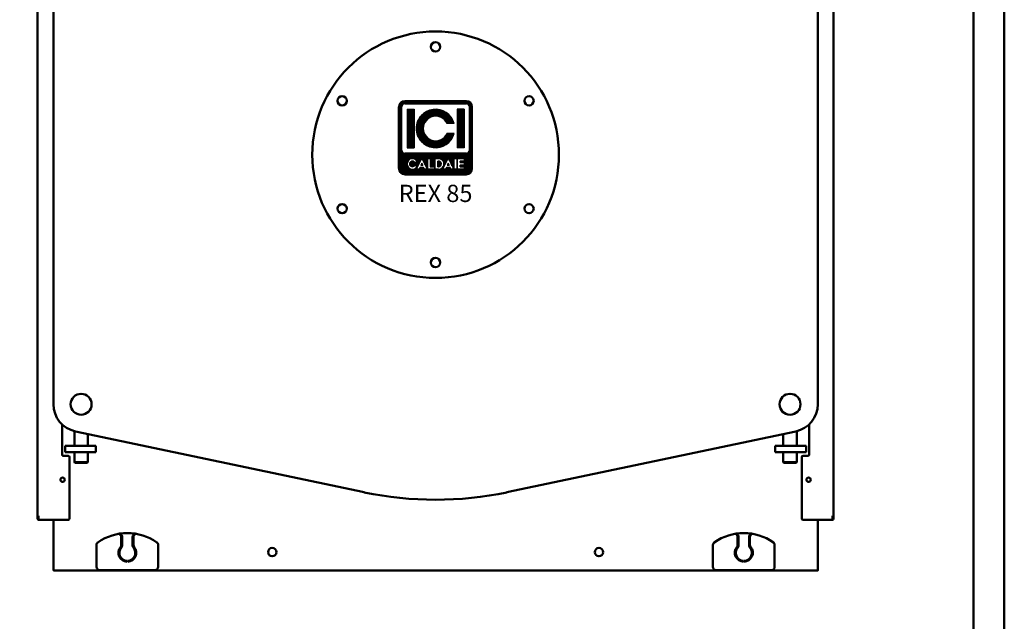
# Model space of a CAD drawing. Units: millimetres. Extents: x 909 to 6736, y -5719 to -1898.
# Drawn here: x 5139 to 6736, y -3808 to -2832 of the extents above; entities that cross this region are included whole.
import ezdxf
from ezdxf.enums import TextEntityAlignment as Align

# ---------------------------------------------------------------- set-up
doc = ezdxf.new("R2010")
doc.units = ezdxf.units.MM
doc.header["$LTSCALE"] = 10
doc.layers.add('AM_0', color=7, linetype='Continuous', lineweight=50)
doc.layers.add('AM_BOR', color=7, linetype='Continuous', lineweight=50)
doc.layers.add('LOGO', color=140, linetype='Continuous')
doc.styles.add('NOME-CALDAIA', font='swissk.ttf')
pattern_1 = [(90, (-1658.8394, -3735.8712), (-0.635, 1e-16), [])]

# ---------------------------------------------------------------- blocks, each defined once
blk = doc.blocks.new('contorno')
at = {"layer": 'AM_BOR', "color": 1}
blk.add_lwpolyline([(0, 0), (5827.2, 0), (5827.2, 3821.5), (0, 3821.5)], close=True, dxfattribs=at)
at = {"layer": 'AM_BOR', "color": 7}
blk.add_lwpolyline([(50, 50), (5777.2, 50), (5777.2, 3771.5), (50, 3771.5)], close=True, dxfattribs=at)
blk = doc.blocks.new('LOGO_CON_NOME')
at = {"layer": 'LOGO'}
h = blk.add_hatch(dxfattribs=at)
h.set_pattern_fill('ANSI31', color=256, scale=0.2, angle=45, style=0)
h.set_pattern_definition(pattern_1)
h.paths.add_polyline_path([(-60, -53.8, 0.414214), (-50, -63.8), (50, -63.8, 0.414214), (60, -53.8), (60, 46.2, 0.414214), (50, 56.2), (-50, 56.2, 0.414214), (-60, 46.2)])
h.paths.add_polyline_path([(-29.5, -43.7), (-34, -43.7, 3.300431), (-34, -48.8), (-29.5, -48.8, -6.674225)], flags=16)
h.paths.add_polyline_path([(-50, -28.8, -0.414214), (-55, -23.8), (-55, 46.2, -0.414214), (-50, 51.2), (50, 51.2, -0.414214), (55, 46.2), (55, -23.8, -0.414214), (50, -28.8)], flags=16)
h.paths.add_polyline_path([(-46.3, -20), (-46.3, 42.5), (-35, 42.5), (-35, -20)], flags=0)
h.paths.add_polyline_path([(-22.2, -37.1), (-13.4, -54.8), (-12.7, -54.8), (-12.7, -37.7), (-8.7, -37.7), (-8.7, -50.8), (-1.6, -50.8), (-1.6, -54.8), (-12.7, -54.8), (-12.7, -54.8), (-13.4, -54.8), (-13.4, -54.8), (-17.9, -54.8), (-19.4, -51.8), (-25.1, -51.8), (-26.6, -54.8), (-31.1, -54.8)], flags=16)
h.paths.add_polyline_path([(-23.9, -48.3), (-22.2, -45), (-20.6, -48.3)], flags=0)
h.paths.add_polyline_path([(30.2, 19.4), (18.3, 19.4, 4.710802), (18.3, 3.1), (30.2, 3.1, -7.560035)], flags=0)
h.paths.add_polyline_path([(-0.6, -37.7), (4.9, -37.7, -1.003787), (4.9, -54.8), (-0.6, -54.8)], flags=16)
h.paths.add_polyline_path([(3.4, -41.7), (4.9, -41.7, -1.000184), (4.9, -50.8), (3.4, -50.8)], flags=0)
h.paths.add_polyline_path([(11.7, -54.8), (20.6, -37.1), (29.4, -54.8), (30.1, -54.8), (30.1, -37.7), (34.2, -37.7), (34.2, -54.8), (30.1, -54.8), (30.1, -54.8), (29.4, -54.8), (29.4, -54.8), (24.9, -54.8), (23.4, -51.8), (17.7, -51.8), (16.2, -54.8)], flags=16)
h.paths.add_polyline_path([(18.9, -48.3), (20.6, -45), (22.2, -48.3)], flags=0)
h.paths.add_polyline_path([(35.7, -37.7), (46.3, -37.7), (46.3, -41.7), (39.7, -41.7), (39.7, -44.2), (46.3, -44.2), (46.3, -48.3), (39.7, -48.3), (39.7, -50.8), (46.3, -50.8), (46.3, -54.8), (35.7, -54.8)], flags=16)
h.paths.add_polyline_path([(35, -20), (35, 42.5), (46.2, 42.5), (46.2, -20)], flags=0)
h.paths.add_polyline_path([(-23.9, -48.3), (-20.6, -48.3), (-22.2, -45)], flags=0)
h.paths.add_polyline_path([(4.9, -41.7), (3.4, -41.7), (3.4, -50.8), (4.9, -50.8, 0.999816)], flags=0)
h.paths.add_polyline_path([(20.6, -45), (18.9, -48.3), (22.2, -48.3)], flags=0)
h = blk.add_hatch(dxfattribs=at)
h.set_pattern_fill('ANSI31', color=256, scale=0.2, angle=45, style=0)
h.set_pattern_definition(pattern_1)
h.paths.add_polyline_path([(-35, 42.5), (-46.3, 42.5), (-46.3, -20), (-35, -20)])
h.paths.add_polyline_path([(18.3, 19.4), (30.2, 19.4, 7.560035), (30.2, 3.1), (18.3, 3.1, -4.710802)])
h.paths.add_polyline_path([(46.2, 42.5), (35, 42.5), (35, -20), (46.2, -20)])
h = blk.add_hatch(dxfattribs=at)
h.set_pattern_fill('ANSI31', color=256, scale=0.2, angle=45, style=0)
h.set_pattern_definition(pattern_1)
h.paths.add_polyline_path([(-22.2, -45), (-23.9, -48.3), (-20.6, -48.3)])
h.paths.add_polyline_path([(18.9, -48.3), (22.2, -48.3), (20.6, -45)])
h.paths.add_polyline_path([(4.9, -41.7), (3.4, -41.7), (3.4, -50.8), (4.9, -50.8, 0.999816)])
for p, q in [((50, 56.2), (-50, 56.2)), ((-50, 51.2), (50, 51.2)), ((-60, -53.8), (-60, 46.2)), ((-55, -23.8), (-55, 46.2)), ((-46.3, 42.5), (-35, 42.5)), ((-46.3, 42.5), (-46.3, -20)), ((-35, 42.5), (-35, -20)), ((46.2, 42.5), (35, 42.5)), ((35, 42.5), (35, -20)), ((46.2, 42.5), (46.2, -20)), ((55, -23.8), (55, 46.2)), ((60, -53.8), (60, 46.2)), ((30.2, 19.4), (18.3, 19.4)), ((30.2, 3.1), (18.3, 3.1)), ((50, -28.8), (-50, -28.8)), ((-46.3, -20), (-35, -20)), ((46.2, -20), (35, -20)), ((-29.5, -43.7), (-34, -43.7)), ((-31.1, -54.8), (-22.2, -37.1)), ((-22.2, -45), (-23.9, -48.3)), ((-22.2, -37.1), (-13.4, -54.8)), ((-22.2, -45), (-20.6, -48.3)), ((-12.7, -54.8), (-12.7, -37.7)), ((-12.7, -37.7), (-8.7, -37.7)), ((-8.7, -37.7), (-8.7, -50.8)), ((-0.6, -54.8), (-0.6, -37.7)), ((-0.6, -37.7), (4.9, -37.7)), ((3.4, -41.7), (3.4, -50.8)), ((4.9, -41.7), (3.4, -41.7)), ((11.7, -54.8), (20.6, -37.1)), ((20.6, -45), (18.9, -48.3)), ((20.6, -37.1), (29.4, -54.8)), ((20.6, -45), (22.2, -48.3)), ((30.1, -54.8), (30.1, -37.7)), ((30.1, -37.7), (34.2, -37.7)), ((34.2, -37.7), (34.2, -54.8)), ((35.7, -54.8), (35.7, -37.7)), ((35.7, -37.7), (46.3, -37.7)), ((39.7, -41.7), (39.7, -44.2)), ((46.3, -41.7), (39.7, -41.7)), ((39.7, -44.2), (46.3, -44.2)), ((46.3, -37.7), (46.3, -41.7)), ((46.3, -44.2), (46.3, -48.3)), ((-50, -63.8), (50, -63.8)), ((-34, -48.8), (-29.5, -48.8)), ((-26.6, -54.8), (-31.1, -54.8)), ((-25.1, -51.8), (-26.6, -54.8)), ((-19.4, -51.8), (-25.1, -51.8)), ((-23.9, -48.3), (-20.6, -48.3)), ((-17.9, -54.8), (-19.4, -51.8)), ((-13.4, -54.8), (-17.9, -54.8)), ((-12.7, -54.8), (-13.4, -54.8)), ((-1.6, -54.8), (-12.7, -54.8)), ((-8.7, -50.8), (-1.6, -50.8)), ((-1.6, -50.8), (-1.6, -54.8)), ((4.9, -54.8), (-0.6, -54.8)), ((3.4, -50.8), (4.9, -50.8)), ((16.2, -54.8), (11.7, -54.8)), ((17.7, -51.8), (16.2, -54.8)), ((23.4, -51.8), (17.7, -51.8)), ((18.9, -48.3), (22.2, -48.3)), ((24.9, -54.8), (23.4, -51.8)), ((29.4, -54.8), (24.9, -54.8)), ((30.1, -54.8), (29.4, -54.8)), ((34.2, -54.8), (30.1, -54.8)), ((46.3, -54.8), (35.7, -54.8)), ((39.7, -48.3), (39.7, -50.8)), ((46.3, -48.3), (39.7, -48.3)), ((39.7, -50.8), (46.3, -50.8)), ((46.3, -50.8), (46.3, -54.8))]:
    blk.add_line(p, q, dxfattribs=at)
for points in [[(-22.2, -45), (-23.9, -48.3), (-20.6, -48.3)], [(20.6, -45), (18.9, -48.3), (22.2, -48.3)]]:
    blk.add_lwpolyline(points, close=True, dxfattribs=at)
blk.add_lwpolyline([(4.9, -41.7), (3.4, -41.7), (3.4, -50.8), (4.9, -50.8, 0.999816)], format="xyb", close=True, dxfattribs=at)
for centre, radius, start, end in [((-50, 46.2), 10, 90, 180), ((-50, 46.2), 5, 90, 180), ((50, 46.2), 10, 0, 90), ((50, 46.2), 5, 0, 90), ((0, 11.2), 31.3, 15.0701, 344.9299), ((0, 11.2), 20, 23.9695, 336.0305), ((-50, -23.8), 5, 180, 270), ((50, -23.8), 5, 270, 0), ((-37.7, -46.3), 8.58, 17.0425, 342.9575), ((-37.7, -46.3), 4.53, 33.7126, 326.2874), ((4.9, -46.3), 8.55, 269.9998, 90), ((4.9, -46.3), 4.52, 269.9894, 90.0106), ((-50, -53.8), 10, 180, 270), ((50, -53.8), 10, 270, 0)]:
    blk.add_arc(centre, radius, start, end, dxfattribs=at)
at = {"layer": 'AM_0', "style": 'NOME-CALDAIA'}
blk.add_text('REX 85', height=28, dxfattribs=at).set_placement((0, -97.7), align=Align.MIDDLE)
blk = doc.blocks.new('A-REX 85')
at = {"layer": 'AM_0'}
for p, q in [((-645.5, 89), (-645.5, 1264)), ((645.5, 89), (645.5, 1264)), ((-620, 1080), (-620, 270)), ((620, 1080), (620, 270)), ((-606, 237.4), (-606, 188.5)), ((-586, 202.8), (-586, 226.4)), ((-584.3, 226), (-115.6, 127.1)), ((584.3, 226), (115.6, 127.1)), ((586, 202.8), (586, 226.4)), ((606, 188.5), (606, 237.4)), ((-564, 202.8), (-564, 221.7)), ((564, 202.8), (564, 221.7)), ((-550.9, 202.8), (-601.1, 202.8)), ((-601.1, 202.8), (-601.1, 192.2)), ((-601.1, 192.2), (-550.9, 192.2)), ((-586, 176), (-586, 192.2)), ((-564, 176), (-564, 192.2)), ((-550.9, 192.2), (-550.9, 202.8)), ((550.9, 192.2), (550.9, 202.8)), ((550.9, 202.8), (601.1, 202.8)), ((601.1, 192.2), (550.9, 192.2)), ((564, 176), (564, 192.2)), ((586, 176), (586, 192.2)), ((601.1, 202.8), (601.1, 192.2)), ((-604, 186.5), (-596, 186.5)), ((-594, 84.5), (-594, 184.5)), ((-585, 175), (-586, 176)), ((-586, 176), (-564, 176)), ((-564, 176), (-565, 175)), ((565, 175), (564, 176)), ((564, 176), (586, 176)), ((586, 176), (585, 175)), ((594, 84.5), (594, 184.5)), ((596, 186.5), (604, 186.5)), ((-585, 175), (-565, 175)), ((565, 175), (585, 175)), ((-645.5, 89), (-644, 89)), ((-645.5, 84), (-645.5, 89)), ((-644, 89), (-644, 84.5)), ((-644, 84), (-644, 89)), ((-644, 84), (-643.9, 84)), ((-644, 82.5), (-642, 82.5)), ((-642, 82.5), (-596, 82.5)), ((-620, 82.5), (-620, 1)), ((596, 82.5), (642, 82.5)), ((620, 82.5), (620, 1)), ((644, 82.5), (642, 82.5)), ((644, 84), (643.9, 84)), ((645.5, 89), (644, 89)), ((644, 84.5), (644, 89)), ((644, 84), (644, 89)), ((645.5, 84), (645.5, 89)), ((-510, 41.5), (-510, 54.6)), ((-508.5, 40.9), (-508.5, 54.6)), ((-491.5, 40.9), (-491.5, 54.6)), ((-490, 41.5), (-490, 54.6)), ((490, 41.5), (490, 54.6)), ((491.5, 40.9), (491.5, 54.6)), ((508.5, 40.9), (508.5, 54.6)), ((510, 41.5), (510, 54.6)), ((-550, 41.7), (-550, 6)), ((-450, 6), (-450, 41.7)), ((450, 41.7), (450, 6)), ((550, 6), (550, 41.7)), ((-500.5, 16), (-500.5, 14.5)), ((-499.5, 14.5), (-499.5, 16)), ((499.5, 16), (499.5, 14.5)), ((500.5, 14.5), (500.5, 16)), ((-620, 0), (-620, 1)), ((-619, 0), (-620, 0)), ((-619, 0), (-544.8, 0)), ((-545, 1), (-455, 1)), ((-544.8, 0), (-454.8, 0)), ((-454.8, 0), (454.8, 0)), ((454.8, 0), (544.8, 0)), ((455, 1), (545, 1)), ((544.8, 0), (619, 0)), ((619, 0), (620, 0)), ((620, 0), (620, 1))]:
    blk.add_line(p, q, dxfattribs=at)
for centre, radius in [((0, 675), 200), ((0, 850), 7.5), ((-151.6, 762.5), 7.5), ((151.6, 762.5), 7.5), ((-151.6, 587.5), 7.5), ((151.6, 587.5), 7.5), ((0, 500), 7.5), ((-575, 270), 17), ((-575, 270), 17), ((-575, 270), 17), ((575, 270), 17), ((575, 270), 17), ((-605, 147.5), 3.5), ((605, 147.5), 3.5), ((-265, 30), 6.75), ((265, 30), 6.75)]:
    blk.add_circle(centre, radius, dxfattribs=at)
for centre, radius, start, end in [((-575, 270), 45, 180, 258.0837), ((575, 270), 45, 281.9163, 0), ((-604, 188.5), 2, 180, 270), ((-596, 184.5), 2, 0.0008, 90.0007), ((596, 184.5), 2, 89.9997, 179.9992), ((604, 188.5), 2, 270, 0), ((0, 675), 560, 258.0837, 281.9163), ((-644, 84), 1.51, 179.9989, 270.001), ((-642, 84.5), 2, 179.9992, 270.0001), ((-644, 84), 0.01, 179.8928, 270.1584), ((-596, 84.5), 2, 269.9993, 0.0001), ((596, 84.5), 2, 179.999, 270.001), ((642, 84.5), 2, 270.0007, 0.001), ((644, 84), 1.51, 270, 0), ((644, 84), 0.01, 270, 0), ((-500, -22), 83, 54.7656, 125.2344), ((-500, -22), 82, 97.4163, 98.9381), ((-515, 54.6), 5, 0, 63.1295), ((-515, 54.6), 6.5, 0, 47.2088), ((-485, 54.6), 6.5, 132.7912, 180), ((-485, 54.6), 5, 116.8705, 180), ((-500, -22), 82, 81.0619, 82.5837), ((500, -22), 83, 54.7656, 125.2344), ((500, -22), 82, 97.4163, 98.9381), ((485, 54.6), 5, 0, 63.1295), ((485, 54.6), 6.5, 0, 47.2088), ((515, 54.6), 6.5, 132.7912, 180), ((515, 54.6), 5, 116.8705, 180), ((500, -22), 82, 81.0619, 82.5837), ((-545, 41.7), 5, 125.2344, 180), ((-500, 29), 14.5, 140.2849, 268.0239), ((-500, 29), 13, 138.5904, 267.7958), ((-515, 41.5), 5, 320.2849, 0), ((-513.5, 40.9), 5, 318.5904, 0), ((-500, 29), 14.5, 271.9761, 39.7151), ((-500, 29), 13, 272.2042, 41.4096), ((-486.5, 40.9), 5, 180, 221.4096), ((-485, 41.5), 5, 180, 219.7151), ((-455, 41.7), 5, 0, 54.7656), ((455, 41.7), 5, 125.2344, 180), ((500, 29), 14.5, 140.2849, 268.0239), ((500, 29), 13, 138.5904, 267.7958), ((485, 41.5), 5, 320.2849, 0), ((486.5, 40.9), 5, 318.5904, 0), ((500, 29), 14.5, 271.9761, 39.7151), ((500, 29), 13, 272.2042, 41.4096), ((513.5, 40.9), 5, 180, 221.4096), ((515, 41.5), 5, 180, 219.7151), ((545, 41.7), 5, 0, 54.7656), ((-619, 1), 1, 180.0007, 269.9993), ((-545, 6), 5, 180, 270), ((-455, 6), 5, 270, 0), ((455, 6), 5, 180, 270), ((545, 6), 5, 270, 0), ((619, 1), 1, 270.0007, 359.9993)]:
    blk.add_arc(centre, radius, start, end, dxfattribs=at)
at = {"layer": 'AM_0', "color": 3, "linetype": 'Continuous'}
blk.add_blockref('LOGO_CON_NOME', (0, 706.3), dxfattribs=at)

msp = doc.modelspace()

# ---------------------------------------------------------------- block references
at = {"layer": 'AM_0'}
for name, p in [('contorno', (908.6, -5719.1)), ('A-REX 85', (5813.3, -3726.1))]:
    msp.add_blockref(name, p, dxfattribs=at)

doc.saveas('drawing.dxf')
